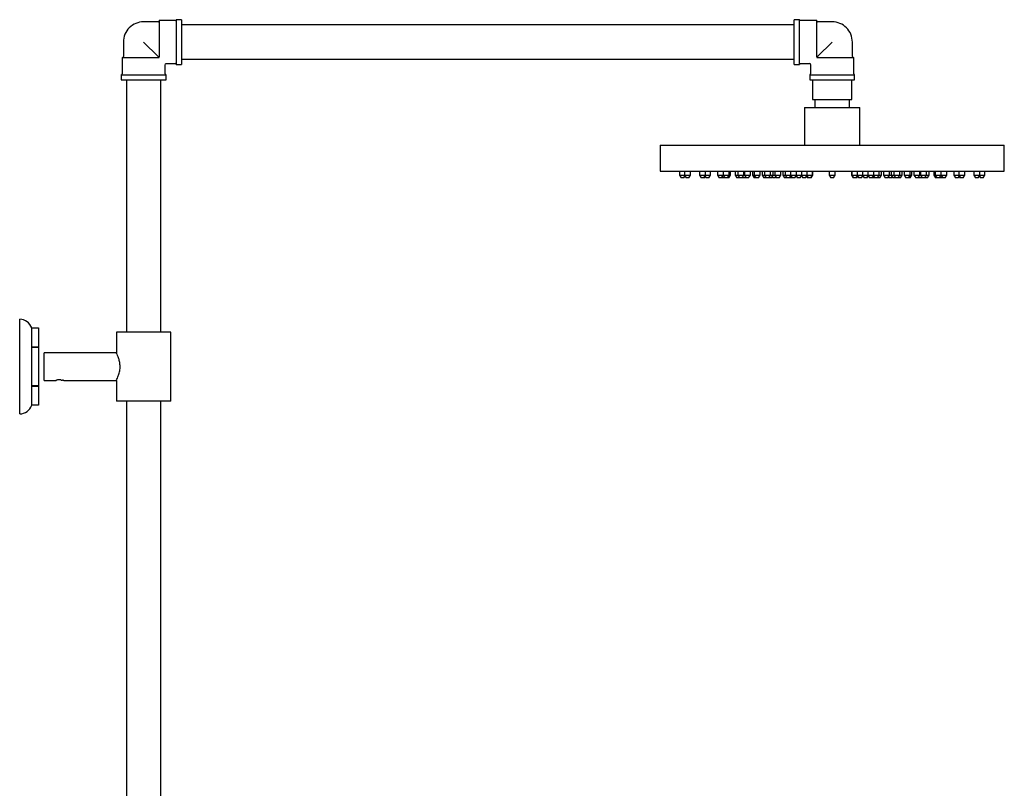
# Model space of a CAD drawing. Units: millimetres. Extents: x 3 to 4997, y 5 to 4995.
# Drawn here: x 3858 to 4430, y 2768 to 3215 of the extents above; entities that cross this region are included whole.
import ezdxf

# ---------------------------------------------------------------- set-up
doc = ezdxf.new("R2010")
doc.units = ezdxf.units.MM

msp = doc.modelspace()

# ---------------------------------------------------------------- linework, layer by layer
at = {"color": 7, "linetype": 'Continuous', "lineweight": 25}
for p, q in [((3948.98, 3214.83), (3939.48, 3214.83)), ((3939.48, 3214.83), (3939.48, 3193.67)), ((3952.48, 3215.33), (3949.48, 3215.33)), ((3949.48, 3215.33), (3949.48, 3189.33)), ((3952.48, 3215.33), (3952.48, 3189.33)), ((4311.48, 3215.33), (4308.48, 3215.33)), ((4308.48, 3189.33), (4308.48, 3215.33)), ((4311.48, 3189.33), (4311.48, 3215.33)), ((4321.48, 3214.83), (4311.98, 3214.83)), ((4321.48, 3193.67), (4321.48, 3214.83)), ((3938.98, 3214.08), (3930.48, 3214.08)), ((4308.48, 3212.33), (3952.48, 3212.33)), ((4330.48, 3214.08), (4321.98, 3214.08)), ((3918.73, 3202.33), (3918.73, 3193.83)), ((3938.98, 3193.83), (3930.48, 3202.33)), ((4330.48, 3202.33), (4321.98, 3193.83)), ((4342.23, 3193.83), (4342.23, 3202.33)), ((3917.98, 3193.33), (3917.98, 3183.83)), ((3917.98, 3193.33), (3939.14, 3193.33)), ((3939.14, 3193.33), (3939.48, 3193.33)), ((3939.48, 3193.33), (3939.48, 3193.67)), ((3952.48, 3192.33), (4308.48, 3192.33)), ((4321.48, 3193.67), (4321.48, 3193.33)), ((4321.48, 3193.33), (4321.83, 3193.33)), ((4321.83, 3193.33), (4342.98, 3193.33)), ((4342.98, 3183.83), (4342.98, 3193.33)), ((3942.98, 3183.83), (3942.98, 3189.33)), ((3943.48, 3189.83), (3948.98, 3189.83)), ((3949.48, 3189.33), (3952.48, 3189.33)), ((4308.48, 3189.33), (4311.48, 3189.33)), ((4311.98, 3189.83), (4317.48, 3189.83)), ((4317.98, 3189.33), (4317.98, 3183.83)), ((3917.48, 3183.33), (3917.48, 3180.33)), ((3917.48, 3183.33), (3943.48, 3183.33)), ((3917.48, 3180.33), (3943.48, 3180.33)), ((3920.48, 3180.33), (3920.48, 3033.6)), ((3940.48, 3033.6), (3940.48, 3180.33)), ((3943.48, 3180.33), (3943.48, 3183.33)), ((4317.48, 3183.33), (4317.48, 3180.33)), ((4317.48, 3183.33), (4343.48, 3183.33)), ((4317.48, 3180.33), (4343.48, 3180.33)), ((4318.98, 3180.33), (4318.98, 3168.83)), ((4341.98, 3168.83), (4341.98, 3180.33)), ((4343.48, 3180.33), (4343.48, 3183.33)), ((4314.48, 3164.33), (4314.48, 3142.33)), ((4314.48, 3164.33), (4330.48, 3164.33)), ((4318.98, 3168.83), (4330.48, 3168.83)), ((4320.48, 3168.83), (4320.48, 3164.33)), ((4330.48, 3168.83), (4341.98, 3168.83)), ((4330.48, 3164.33), (4346.48, 3164.33)), ((4340.48, 3164.33), (4340.48, 3168.83)), ((4346.48, 3142.33), (4346.48, 3164.33)), ((4230.48, 3142.33), (4230.48, 3127.33)), ((4230.48, 3142.33), (4330.48, 3142.33)), ((4330.48, 3142.33), (4430.48, 3142.33)), ((4430.48, 3127.33), (4430.48, 3142.33)), ((4230.48, 3127.33), (4330.48, 3127.33)), ((4241.73, 3127.33), (4241.73, 3124.83)), ((4241.73, 3124.83), (4242.73, 3123.33)), ((4241.73, 3124.83), (4243.48, 3124.83)), ((4244.23, 3123.33), (4242.73, 3123.33)), ((4243.48, 3124.83), (4244.7, 3124.83)), ((4244.23, 3123.33), (4244.97, 3124.43)), ((4244.7, 3127.33), (4244.7, 3124.83)), ((4244.7, 3124.83), (4245.7, 3123.33)), ((4244.7, 3124.83), (4246.9, 3124.83)), ((4245.72, 3123.33), (4245.7, 3123.33)), ((4247.2, 3123.33), (4245.72, 3123.33)), ((4246.9, 3124.83), (4248.2, 3124.83)), ((4247.2, 3123.33), (4248.2, 3124.83)), ((4248.2, 3124.83), (4248.2, 3127.33)), ((4253.39, 3127.33), (4253.39, 3124.83)), ((4253.39, 3124.83), (4254.39, 3123.33)), ((4253.39, 3124.83), (4256.02, 3124.83)), ((4254.49, 3123.33), (4254.39, 3123.33)), ((4255.89, 3123.33), (4254.49, 3123.33)), ((4255.89, 3123.33), (4256.89, 3124.83)), ((4256.23, 3123.33), (4255.89, 3123.33)), ((4256.02, 3124.83), (4256.89, 3124.83)), ((4256.23, 3123.33), (4256.76, 3124.12)), ((4256.59, 3124.38), (4257.29, 3123.33)), ((4256.89, 3124.83), (4256.89, 3127.33)), ((4256.89, 3124.83), (4258.49, 3124.83)), ((4257.32, 3123.33), (4257.29, 3123.33)), ((4258.79, 3123.33), (4257.32, 3123.33)), ((4258.49, 3124.83), (4259.79, 3124.83)), ((4258.79, 3123.33), (4259.79, 3124.83)), ((4259.79, 3124.83), (4259.79, 3127.33)), ((4263.78, 3127.33), (4263.78, 3124.83)), ((4263.78, 3124.83), (4264.78, 3123.33)), ((4263.78, 3124.83), (4266.41, 3124.83)), ((4264.88, 3123.33), (4264.78, 3123.33)), ((4266.28, 3123.33), (4264.88, 3123.33)), ((4266.28, 3123.33), (4267.25, 3124.78)), ((4266.41, 3124.83), (4267.22, 3124.83)), ((4266.51, 3123.67), (4266.73, 3123.33)), ((4268.22, 3123.33), (4266.73, 3123.33)), ((4267.22, 3127.33), (4267.22, 3124.83)), ((4267.22, 3124.83), (4268.22, 3123.33)), ((4267.22, 3124.83), (4270.2, 3124.83)), ((4268.44, 3123.33), (4268.22, 3123.33)), ((4269.72, 3123.33), (4268.44, 3123.33)), ((4269.72, 3123.33), (4270.72, 3124.83)), ((4270.38, 3123.33), (4269.72, 3123.33)), ((4270.2, 3124.83), (4270.72, 3124.83)), ((4270.38, 3123.33), (4271.38, 3124.83)), ((4270.72, 3124.83), (4270.72, 3127.33)), ((4270.72, 3124.83), (4271.38, 3124.83)), ((4271.38, 3124.83), (4271.38, 3127.33)), ((4274.17, 3127.33), (4274.17, 3124.83)), ((4274.17, 3124.83), (4275.17, 3123.33)), ((4274.17, 3124.83), (4275.7, 3124.83)), ((4275.28, 3123.33), (4275.17, 3123.33)), ((4276.67, 3123.33), (4275.28, 3123.33)), ((4275.7, 3127.33), (4275.7, 3124.83)), ((4275.7, 3124.83), (4276.7, 3123.33)), ((4275.7, 3124.83), (4278.69, 3124.83)), ((4276.67, 3123.33), (4276.69, 3123.35)), ((4276.92, 3123.33), (4276.7, 3123.33)), ((4278.2, 3123.33), (4276.92, 3123.33)), ((4278.2, 3123.33), (4279.2, 3124.83)), ((4278.47, 3123.73), (4278.73, 3123.33)), ((4278.69, 3124.83), (4279.2, 3124.83)), ((4280.23, 3123.33), (4278.73, 3123.33)), ((4279.2, 3124.83), (4279.2, 3127.33)), ((4279.2, 3124.83), (4279.48, 3124.83)), ((4279.47, 3127.33), (4279.47, 3124.83)), ((4279.47, 3124.83), (4280.47, 3123.33)), ((4279.47, 3124.83), (4281.68, 3124.83)), ((4280.23, 3123.33), (4280.35, 3123.51)), ((4280.5, 3123.33), (4280.47, 3123.33)), ((4281.97, 3123.33), (4280.5, 3123.33)), ((4281.68, 3124.83), (4282.97, 3124.83)), ((4281.97, 3123.33), (4282.97, 3124.83)), ((4282.97, 3124.83), (4282.97, 3127.33)), ((4284.19, 3127.33), (4284.19, 3124.83)), ((4284.19, 3124.83), (4285.19, 3123.33)), ((4284.19, 3124.83), (4285.23, 3124.83)), ((4285.41, 3123.33), (4285.19, 3123.33)), ((4285.23, 3127.33), (4285.23, 3124.83)), ((4285.23, 3124.83), (4286.23, 3123.33)), ((4285.23, 3124.83), (4288.5, 3124.83)), ((4286.23, 3123.33), (4285.41, 3123.33)), ((4286.61, 3123.33), (4286.23, 3123.33)), ((4287.73, 3123.33), (4286.61, 3123.33)), ((4287.73, 3123.33), (4288.73, 3124.83)), ((4288.5, 3124.83), (4288.73, 3124.83)), ((4288.73, 3124.83), (4288.73, 3127.33)), ((4289.73, 3127.33), (4289.73, 3124.83)), ((4289.73, 3124.83), (4290.73, 3123.33)), ((4289.73, 3124.83), (4291.23, 3124.83)), ((4292.23, 3123.33), (4290.73, 3123.33)), ((4291.23, 3127.33), (4291.23, 3124.83)), ((4291.23, 3124.83), (4292.23, 3123.33)), ((4291.23, 3124.83), (4294.5, 3124.83)), ((4292.61, 3123.33), (4292.23, 3123.33)), ((4293.73, 3123.33), (4292.61, 3123.33)), ((4293.73, 3123.33), (4294.73, 3124.83)), ((4293.89, 3123.33), (4293.73, 3123.33)), ((4295.17, 3123.33), (4293.89, 3123.33)), ((4294.5, 3124.83), (4294.73, 3124.83)), ((4294.73, 3124.83), (4294.73, 3127.33)), ((4294.73, 3124.83), (4295.66, 3124.83)), ((4295.17, 3123.33), (4296.17, 3124.83)), ((4295.57, 3123.92), (4295.96, 3123.33)), ((4295.66, 3124.83), (4296.17, 3124.83)), ((4296.06, 3123.33), (4295.96, 3123.33)), ((4297.46, 3123.33), (4296.06, 3123.33)), ((4296.17, 3124.83), (4296.17, 3127.33)), ((4296.17, 3124.83), (4297.23, 3124.83)), ((4297.23, 3127.33), (4297.23, 3124.83)), ((4297.23, 3124.83), (4298.23, 3123.33)), ((4297.23, 3124.83), (4300.5, 3124.83)), ((4297.46, 3123.33), (4297.85, 3123.91)), ((4298.61, 3123.33), (4298.23, 3123.33)), ((4299.73, 3123.33), (4298.61, 3123.33)), ((4299.73, 3123.33), (4300.73, 3124.83)), ((4300.5, 3124.83), (4300.73, 3124.83)), ((4300.73, 3124.83), (4300.73, 3127.33)), ((4301.73, 3127.33), (4301.73, 3124.83)), ((4301.73, 3124.83), (4302.73, 3123.33)), ((4301.73, 3124.83), (4303.23, 3124.83)), ((4304.23, 3123.33), (4302.73, 3123.33)), ((4303.23, 3127.33), (4303.23, 3124.83)), ((4303.23, 3124.83), (4304.23, 3123.33)), ((4303.23, 3124.83), (4306.22, 3124.83)), ((4304.61, 3123.33), (4304.23, 3123.33)), ((4305.73, 3123.33), (4304.61, 3123.33)), ((4305.73, 3123.33), (4306.48, 3124.44)), ((4306.04, 3123.79), (4306.35, 3123.33)), ((4306.22, 3127.33), (4306.22, 3124.83)), ((4306.22, 3124.83), (4307.22, 3123.33)), ((4306.22, 3124.83), (4309.66, 3124.83)), ((4306.45, 3123.33), (4306.35, 3123.33)), ((4307.22, 3123.33), (4306.45, 3123.33)), ((4307.77, 3123.33), (4307.22, 3123.33)), ((4308.72, 3123.33), (4307.77, 3123.33)), ((4308.72, 3123.33), (4309.72, 3124.83)), ((4309.48, 3124.47), (4310.23, 3123.33)), ((4309.52, 3124.53), (4310.32, 3123.33)), ((4309.66, 3124.83), (4309.72, 3124.83)), ((4309.72, 3124.83), (4309.72, 3127.33)), ((4309.72, 3124.83), (4312.76, 3124.83)), ((4310.32, 3123.33), (4310.23, 3123.33)), ((4310.88, 3123.33), (4310.32, 3123.33)), ((4311.82, 3123.33), (4310.88, 3123.33)), ((4311.82, 3123.33), (4312.82, 3124.83)), ((4312.63, 3124.53), (4313.43, 3123.33)), ((4312.76, 3124.83), (4312.82, 3124.83)), ((4312.82, 3124.83), (4312.82, 3127.33)), ((4312.82, 3124.83), (4315.87, 3124.83)), ((4313.98, 3123.33), (4313.43, 3123.33)), ((4314.93, 3123.33), (4313.98, 3123.33)), ((4314.93, 3123.33), (4315.93, 3124.83)), ((4315.58, 3124.31), (4316.23, 3123.33)), ((4315.73, 3124.53), (4316.53, 3123.33)), ((4315.87, 3124.83), (4315.93, 3124.83)), ((4315.93, 3124.83), (4315.93, 3127.33)), ((4315.93, 3124.83), (4318.97, 3124.83)), ((4316.53, 3123.33), (4316.23, 3123.33)), ((4317.09, 3123.33), (4316.53, 3123.33)), ((4318.03, 3123.33), (4317.09, 3123.33)), ((4318.03, 3123.33), (4319.03, 3124.83)), ((4318.24, 3123.33), (4318.03, 3123.33)), ((4318.24, 3123.33), (4319.24, 3124.83)), ((4318.97, 3124.83), (4319.03, 3124.83)), ((4319.03, 3124.83), (4319.03, 3127.33)), ((4319.03, 3124.83), (4319.24, 3124.83)), ((4319.24, 3124.83), (4319.24, 3127.33)), ((4328.73, 3127.33), (4328.73, 3124.83)), ((4328.73, 3124.83), (4329.73, 3123.33)), ((4328.73, 3124.83), (4332.23, 3124.83)), ((4330.48, 3123.33), (4329.73, 3123.33)), ((4330.48, 3127.33), (4430.48, 3127.33)), ((4331.23, 3123.33), (4330.48, 3123.33)), ((4331.23, 3123.33), (4332.23, 3124.83)), ((4332.23, 3124.83), (4332.23, 3127.33)), ((4341.72, 3127.33), (4341.72, 3124.83)), ((4341.72, 3124.83), (4342.72, 3123.33)), ((4341.72, 3124.83), (4341.93, 3124.83)), ((4341.93, 3127.33), (4341.93, 3124.83)), ((4341.93, 3124.83), (4342.93, 3123.33)), ((4341.93, 3124.83), (4345.04, 3124.83)), ((4342.93, 3123.33), (4342.72, 3123.33)), ((4343.88, 3123.33), (4342.93, 3123.33)), ((4344.43, 3123.33), (4343.88, 3123.33)), ((4344.43, 3123.33), (4345.24, 3124.53)), ((4344.73, 3123.33), (4344.43, 3123.33)), ((4344.73, 3123.33), (4345.39, 3124.31)), ((4345.04, 3127.33), (4345.04, 3124.83)), ((4345.04, 3124.83), (4346.04, 3123.33)), ((4345.04, 3124.83), (4348.15, 3124.83)), ((4346.98, 3123.33), (4346.04, 3123.33)), ((4347.54, 3123.33), (4346.98, 3123.33)), ((4347.54, 3123.33), (4348.34, 3124.53)), ((4348.15, 3127.33), (4348.15, 3124.83)), ((4348.15, 3124.83), (4349.15, 3123.33)), ((4348.15, 3124.83), (4351.25, 3124.83)), ((4350.09, 3123.33), (4349.15, 3123.33)), ((4350.65, 3123.33), (4350.09, 3123.33)), ((4350.65, 3123.33), (4351.45, 3124.53)), ((4350.73, 3123.33), (4350.65, 3123.33)), ((4350.73, 3123.33), (4351.49, 3124.47)), ((4351.25, 3127.33), (4351.25, 3124.83)), ((4351.25, 3124.83), (4352.25, 3123.33)), ((4351.25, 3124.83), (4354.75, 3124.83)), ((4353.2, 3123.33), (4352.25, 3123.33)), ((4353.75, 3123.33), (4353.2, 3123.33)), ((4353.75, 3123.33), (4354.75, 3124.83)), ((4354.52, 3123.33), (4353.75, 3123.33)), ((4354.49, 3124.44), (4355.23, 3123.33)), ((4354.62, 3123.33), (4354.52, 3123.33)), ((4354.62, 3123.33), (4354.93, 3123.79)), ((4354.75, 3124.83), (4354.75, 3127.33)), ((4354.75, 3124.83), (4357.73, 3124.83)), ((4356.36, 3123.33), (4355.23, 3123.33)), ((4356.73, 3123.33), (4356.36, 3123.33)), ((4356.73, 3123.33), (4357.73, 3124.83)), ((4358.23, 3123.33), (4356.73, 3123.33)), ((4357.73, 3124.83), (4357.73, 3127.33)), ((4357.73, 3124.83), (4359.23, 3124.83)), ((4358.23, 3123.33), (4359.23, 3124.83)), ((4359.23, 3124.83), (4359.23, 3127.33)), ((4360.23, 3127.33), (4360.23, 3124.83)), ((4360.23, 3124.83), (4361.23, 3123.33)), ((4360.23, 3124.83), (4363.73, 3124.83)), ((4362.36, 3123.33), (4361.23, 3123.33)), ((4362.73, 3123.33), (4362.36, 3123.33)), ((4362.73, 3123.33), (4363.73, 3124.83)), ((4363.12, 3123.91), (4363.51, 3123.33)), ((4364.91, 3123.33), (4363.51, 3123.33)), ((4363.73, 3124.83), (4363.73, 3127.33)), ((4363.73, 3124.83), (4364.8, 3124.83)), ((4364.8, 3127.33), (4364.8, 3124.83)), ((4364.8, 3124.83), (4365.8, 3123.33)), ((4364.8, 3124.83), (4366.23, 3124.83)), ((4365.01, 3123.33), (4364.91, 3123.33)), ((4365.01, 3123.33), (4365.4, 3123.92)), ((4367.23, 3123.33), (4365.8, 3123.33)), ((4366.23, 3127.33), (4366.23, 3124.83)), ((4366.23, 3124.83), (4367.23, 3123.33)), ((4366.23, 3124.83), (4369.73, 3124.83)), ((4368.36, 3123.33), (4367.23, 3123.33)), ((4368.73, 3123.33), (4368.36, 3123.33)), ((4368.73, 3123.33), (4369.73, 3124.83)), ((4370.23, 3123.33), (4368.73, 3123.33)), ((4369.73, 3124.83), (4369.73, 3127.33)), ((4369.73, 3124.83), (4371.23, 3124.83)), ((4370.23, 3123.33), (4371.23, 3124.83)), ((4371.23, 3124.83), (4371.23, 3127.33)), ((4372.23, 3127.33), (4372.23, 3124.83)), ((4372.23, 3124.83), (4373.23, 3123.33)), ((4372.23, 3124.83), (4375.73, 3124.83)), ((4374.36, 3123.33), (4373.23, 3123.33)), ((4374.73, 3123.33), (4374.36, 3123.33)), ((4374.73, 3123.33), (4375.73, 3124.83)), ((4375.56, 3123.33), (4374.73, 3123.33)), ((4375.78, 3123.33), (4375.56, 3123.33)), ((4375.73, 3124.83), (4375.73, 3127.33)), ((4375.73, 3124.83), (4376.78, 3124.83)), ((4375.78, 3123.33), (4376.78, 3124.83)), ((4376.78, 3124.83), (4376.78, 3127.33)), ((4378, 3127.33), (4378, 3124.83)), ((4378, 3124.83), (4379, 3123.33)), ((4378, 3124.83), (4381.5, 3124.83)), ((4380.5, 3123.33), (4379, 3123.33)), ((4380.5, 3123.33), (4381.5, 3124.83)), ((4380.62, 3123.51), (4380.73, 3123.33)), ((4382.23, 3123.33), (4380.73, 3123.33)), ((4381.5, 3124.83), (4381.5, 3127.33)), ((4381.5, 3124.83), (4381.77, 3124.83)), ((4381.77, 3127.33), (4381.77, 3124.83)), ((4381.77, 3124.83), (4382.77, 3123.33)), ((4381.77, 3124.83), (4385.27, 3124.83)), ((4382.23, 3123.33), (4382.5, 3123.73)), ((4384.05, 3123.33), (4382.77, 3123.33)), ((4384.27, 3123.33), (4384.05, 3123.33)), ((4384.27, 3123.33), (4385.27, 3124.83)), ((4384.28, 3123.35), (4384.29, 3123.33)), ((4385.69, 3123.33), (4384.29, 3123.33)), ((4385.27, 3124.83), (4385.27, 3127.33)), ((4385.27, 3124.83), (4386.79, 3124.83)), ((4385.79, 3123.33), (4385.69, 3123.33)), ((4385.79, 3123.33), (4386.79, 3124.83)), ((4386.79, 3124.83), (4386.79, 3127.33)), ((4389.59, 3127.33), (4389.59, 3124.83)), ((4389.59, 3124.83), (4390.59, 3123.33)), ((4389.59, 3124.83), (4390.25, 3124.83)), ((4390.25, 3127.33), (4390.25, 3124.83)), ((4390.25, 3124.83), (4391.25, 3123.33)), ((4390.25, 3124.83), (4393.75, 3124.83)), ((4391.25, 3123.33), (4390.59, 3123.33)), ((4392.53, 3123.33), (4391.25, 3123.33)), ((4392.75, 3123.33), (4392.53, 3123.33)), ((4392.75, 3123.33), (4393.75, 3124.83)), ((4394.23, 3123.33), (4392.75, 3123.33)), ((4393.72, 3124.78), (4394.69, 3123.33)), ((4393.75, 3124.83), (4393.75, 3127.33)), ((4393.75, 3124.83), (4397.19, 3124.83)), ((4394.23, 3123.33), (4394.46, 3123.67)), ((4396.09, 3123.33), (4394.69, 3123.33)), ((4396.19, 3123.33), (4396.09, 3123.33)), ((4396.19, 3123.33), (4397.19, 3124.83)), ((4397.19, 3124.83), (4397.19, 3127.33)), ((4401.18, 3127.33), (4401.18, 3124.83)), ((4401.18, 3124.83), (4402.18, 3123.33)), ((4401.18, 3124.83), (4404.08, 3124.83)), ((4403.68, 3123.33), (4402.18, 3123.33)), ((4403.68, 3123.33), (4404.38, 3124.38)), ((4404.08, 3127.33), (4404.08, 3124.83)), ((4404.08, 3124.83), (4405.08, 3123.33)), ((4404.08, 3124.83), (4407.58, 3124.83)), ((4404.21, 3124.12), (4404.73, 3123.33)), ((4405.08, 3123.33), (4404.73, 3123.33)), ((4406.48, 3123.33), (4405.08, 3123.33)), ((4406.58, 3123.33), (4406.48, 3123.33)), ((4406.58, 3123.33), (4407.58, 3124.83)), ((4407.58, 3124.83), (4407.58, 3127.33)), ((4412.77, 3127.33), (4412.77, 3124.83)), ((4412.77, 3124.83), (4413.77, 3123.33)), ((4412.77, 3124.83), (4416.27, 3124.83)), ((4415.27, 3123.33), (4413.77, 3123.33)), ((4415.27, 3123.33), (4416.27, 3124.83)), ((4416, 3124.43), (4416.73, 3123.33)), ((4416.27, 3124.83), (4416.27, 3127.33)), ((4416.27, 3124.83), (4419.23, 3124.83)), ((4418.23, 3123.33), (4416.73, 3123.33)), ((4418.23, 3123.33), (4419.23, 3124.83)), ((4419.23, 3124.83), (4419.23, 3127.33)), ((3858.48, 2986.1), (3858.48, 3041.1)), ((3865.48, 3036.1), (3865.48, 3036.1)), ((3865.48, 3024.88), (3865.48, 3036.1)), ((3865.48, 3036.1), (3869.48, 3036.1)), ((3869.48, 3036.1), (3869.48, 3024.88)), ((3914.63, 3033.6), (3914.63, 3021.6)), ((3946.33, 3033.6), (3914.63, 3033.6)), ((3946.33, 2993.6), (3946.33, 3033.6)), ((3865.48, 3024.83), (3865.48, 3024.88)), ((3869.48, 3024.88), (3865.48, 3024.88)), ((3865.48, 3002.38), (3865.48, 3024.83)), ((3865.48, 3024.83), (3869.48, 3024.83)), ((3869.48, 3024.83), (3869.48, 3024.88)), ((3869.48, 3024.83), (3869.48, 3002.38)), ((3914.63, 3021.6), (3872.63, 3021.6)), ((3872.63, 3005.6), (3872.63, 3021.6)), ((3872.63, 3005.6), (3879.53, 3005.6)), ((3879.59, 3005.62), (3879.53, 3005.6)), ((3884.06, 3005.6), (3914.63, 3005.6)), ((3914.63, 3005.6), (3914.63, 2993.6)), ((3865.48, 3002.33), (3865.48, 3002.38)), ((3869.48, 3002.38), (3865.48, 3002.38)), ((3865.48, 2991.1), (3865.48, 3002.33)), ((3865.48, 3002.33), (3869.48, 3002.33)), ((3869.48, 3002.33), (3869.48, 3002.38)), ((3869.48, 3002.33), (3869.48, 2991.1)), ((3946.33, 2993.6), (3914.63, 2993.6)), ((3920.48, 2993.6), (3920.48, 2582.1)), ((3940.48, 2582.1), (3940.48, 2993.6)), ((3865.48, 2991.1), (3865.48, 2991.1)), ((3869.48, 2991.1), (3865.48, 2991.1))]:
    msp.add_line(p, q, dxfattribs=at)
for centre, radius, start, end in [((3948.98, 3215.33), 0.5, 270, 0), ((4311.98, 3215.33), 0.5, 180, 270), ((3930.48, 3202.33), 11.75, 135, 180), ((3930.48, 3202.33), 11.75, 90, 135), ((3938.98, 3214.58), 0.5, 270, 0), ((4321.98, 3214.58), 0.5, 180, 270), ((4330.48, 3202.33), 11.75, 45, 90), ((4330.48, 3202.33), 11.75, 0, 45), ((3918.23, 3193.83), 0.5, 270, 0), ((4342.73, 3193.83), 0.5, 180, 270), ((3943.48, 3189.33), 0.5, 94.3214, 175.3158), ((3948.98, 3189.33), 0.5, 0, 90), ((4311.98, 3189.33), 0.5, 90, 180), ((4317.48, 3189.33), 0.5, 4.3214, 85.3158), ((3917.48, 3183.83), 0.5, 270, 0), ((3943.48, 3183.83), 0.5, 180, 270), ((4317.48, 3183.83), 0.5, 270, 0), ((4343.48, 3183.83), 0.5, 180, 270), ((3858.48, 3033.7), 7.4, 18.9246, 90), ((3858.48, 2993.5), 7.4, 270, 341.0754)]:
    msp.add_arc(centre, radius, start, end, dxfattribs=at)
for points, knots in [([(3939.48, 3193.33), (3939.48, 3193.33), (3939.48, 3193.33), (3939.47, 3193.34), (3939.44, 3193.38), (3939.39, 3193.42), (3939.33, 3193.48), (3939.25, 3193.56), (3939.13, 3193.69), (3939.04, 3193.77), (3938.98, 3193.83)], [0, 0, 0, 0, 0.021097, 0.187898, 0.294085, 0.376561, 0.458958, 0.578937, 0.697854, 1, 1, 1, 1]), ([(4321.98, 3193.83), (4321.97, 3193.81), (4321.9, 3193.75), (4321.8, 3193.65), (4321.69, 3193.54), (4321.62, 3193.46), (4321.57, 3193.41), (4321.52, 3193.37), (4321.49, 3193.33), (4321.49, 3193.33), (4321.48, 3193.33)], [0, 0, 0, 0, 0.081657, 0.336964, 0.47546, 0.556657, 0.642967, 0.728961, 0.837675, 1, 1, 1, 1]), ([(3916.8, 3013.6), (3916.76, 3014.44), (3916.66, 3016.1), (3916.04, 3018.36), (3915.32, 3020.21), (3914.73, 3021.42), (3914.68, 3021.5), (3914.67, 3021.54)], [0, 0, 0, 0, 0.195556, 0.390446, 0.601771, 0.827423, 1, 1, 1, 1]), ([(3914.69, 3005.71), (3914.67, 3005.68), (3914.64, 3005.6), (3914.98, 3006.3), (3915.6, 3007.68), (3916.34, 3009.79), (3916.76, 3011.93), (3916.79, 3013.24), (3916.8, 3013.6)], [0, 0, 0, 0, 0.087413, 0.276563, 0.473824, 0.691096, 0.91532, 1, 1, 1, 1]), ([(3879.53, 3005.6), (3879.54, 3005.6), (3879.55, 3005.61), (3879.64, 3005.63), (3879.77, 3005.66), (3879.8, 3005.67)], [0, 0, 0, 0, 0.1979264, 0.8447492, 1, 1, 1, 1]), ([(3882.37, 3005.85), (3882.24, 3005.88), (3882, 3005.93), (3881.58, 3005.98), (3881.19, 3005.97), (3880.77, 3005.92), (3880.28, 3005.81), (3879.96, 3005.72), (3879.82, 3005.67), (3879.8, 3005.67)], [0, 0, 0, 0, 0.1604515, 0.2750435, 0.390015, 0.4994288, 0.6792602, 0.9513174, 1, 1, 1, 1]), ([(3882.37, 3005.85), (3882.47, 3005.84), (3882.79, 3005.8), (3883.08, 3005.75), (3883.24, 3005.72), (3883.26, 3005.71)], [0, 0, 0, 0, 0.305424, 0.934993, 1, 1, 1, 1]), ([(3884.06, 3005.61), (3884.07, 3005.6), (3884.08, 3005.6), (3883.91, 3005.62), (3883.63, 3005.67), (3883.37, 3005.7), (3883.26, 3005.71)], [0, 0, 0, 0, 0.0615454, 0.3950612, 0.7324716, 1, 1, 1, 1])]:
    msp.add_open_spline(points, degree=3, knots=knots, dxfattribs=at)

doc.saveas('drawing.dxf')
